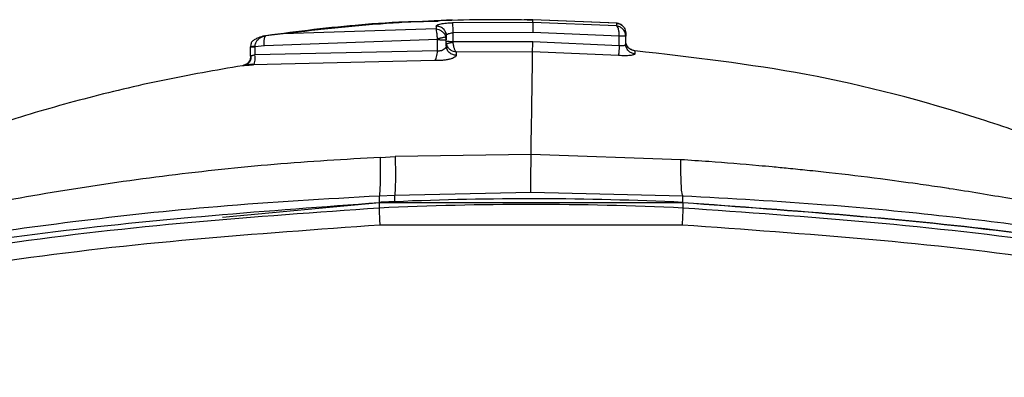
# Model space of a CAD drawing. Units: millimetres. Extents: x 10 to 416, y 10 to 287.
# Drawn here: x 106 to 121, y 132 to 138 of the extents above; entities that cross this region are included whole.
import ezdxf

# ---------------------------------------------------------------- set-up
doc = ezdxf.new("R2010")
doc.units = ezdxf.units.MM

msp = doc.modelspace()

# ---------------------------------------------------------------- linework, layer by layer
at = {"color": 7, "linetype": 'Continuous', "lineweight": 25}
for p, q in [((113.987, 137.637), (113.854, 137.634)), ((113.986, 137.635), (113.854, 137.634)), ((113.987, 137.631), (113.986, 137.635)), ((115.269, 137.582), (113.986, 137.635)), ((113.987, 137.632), (113.986, 137.635)), ((115.277, 137.583), (113.987, 137.637)), ((112.503, 137.495), (110.161, 137.423)), ((112.503, 137.538), (112.503, 137.495)), ((113.987, 137.594), (112.755, 137.59)), ((115.269, 137.541), (113.987, 137.594)), ((115.269, 137.582), (115.269, 137.541)), ((115.269, 137.579), (115.269, 137.569)), ((115.344, 137.553), (115.34, 137.558)), ((109.89, 137.39), (109.871, 137.386)), ((112.524, 137.336), (109.871, 137.239)), ((109.872, 137.387), (109.894, 137.391)), ((110.161, 137.423), (109.894, 137.391)), ((112.525, 137.159), (112.524, 137.336)), ((112.648, 137.447), (112.667, 137.407)), ((112.659, 137.331), (112.654, 137.369)), ((112.659, 137.391), (112.659, 137.331)), ((112.659, 137.238), (112.659, 137.331)), ((113.985, 137.441), (112.759, 137.437)), ((112.759, 137.437), (112.759, 137.296)), ((115.309, 137.384), (113.985, 137.441)), ((115.309, 137.239), (115.309, 137.384)), ((115.409, 137.433), (115.409, 137.387)), ((115.409, 137.262), (115.409, 137.387)), ((109.66, 137.118), (109.66, 137.223)), ((109.871, 137.239), (109.727, 137.22)), ((109.727, 137.22), (109.727, 137.097)), ((112.525, 137.159), (109.727, 137.097)), ((112.671, 137.181), (112.647, 137.207)), ((112.662, 137.269), (112.659, 137.299)), ((113.983, 137.296), (112.759, 137.296)), ((115.309, 137.239), (113.983, 137.296)), ((115.42, 137.206), (115.401, 137.249)), ((115.547, 137.161), (115.547, 137.114)), ((115.547, 137.156), (115.547, 137.161)), ((109.66, 137.081), (109.66, 137.118)), ((112.481, 137.013), (109.7, 136.945)), ((113.981, 137.145), (112.812, 137.142)), ((112.812, 137.142), (112.812, 137.093)), ((115.299, 137.088), (113.981, 137.145)), ((109.534, 136.932), (109.46, 136.921)), ((111.648, 135.529), (111.876, 135.54)), ((113.957, 135.575), (111.876, 135.54)), ((116.253, 135.492), (113.957, 135.575)), ((111.863, 134.946), (111.633, 134.936)), ((111.633, 134.839), (111.633, 134.936)), ((113.956, 134.989), (111.863, 134.946)), ((111.863, 134.946), (111.863, 134.85)), ((116.285, 134.936), (113.956, 134.989)), ((116.285, 134.839), (116.285, 134.936)), ((109.231, 134.615), (111.633, 134.839)), ((111.633, 134.753), (111.633, 134.832)), ((116.285, 134.832), (111.633, 134.832)), ((116.285, 134.832), (116.285, 134.753)), ((111.644, 134.496), (116.273, 134.496))]:
    msp.add_line(p, q, dxfattribs=at)
for centre, radius, start, end in [((112.584, 138.193), 0.866, 268.3461, 274.9718), ((113.959, 85.465), 49.429, 87.3027, 92.4301), ((113.95, 85.687), 49.207, 92.4311, 92.6992), ((113.959, 85.407), 49.4, 87.3013, 92.6987)]:
    msp.add_arc(centre, radius, start, end, dxfattribs=at)
for points, knots in [([(113.987, 137.631), (113.752, 137.634), (113.277, 137.641), (112.564, 137.624), (111.521, 137.576), (110.722, 137.486), (110.161, 137.423)], [0, 0, 0, 0, 0.183774, 0.371268, 0.55852, 1, 1, 1, 1]), ([(112.534, 137.609), (112.332, 137.607), (111.58, 137.601), (110.833, 137.503), (110.286, 137.432)], [0, 0, 0, 0, 0.267333, 1, 1, 1, 1]), ([(112.753, 137.629), (112.723, 137.629), (112.639, 137.629), (112.555, 137.623), (112.501, 137.619)], [0, 0, 0, 0, 0.3567717, 1, 1, 1, 1]), ([(113.987, 137.594), (113.987, 137.602), (113.987, 137.619), (113.987, 137.627), (113.987, 137.631)], [0, 0, 0, 0, 0.500779, 1, 1, 1, 1]), ([(111.692, 137.573), (111.582, 137.568), (110.98, 137.537), (110.382, 137.456), (109.894, 137.391)], [0, 0, 0, 0, 0.1823252, 1, 1, 1, 1]), ([(112.503, 137.538), (112.507, 137.545), (112.515, 137.558), (112.573, 137.574), (112.643, 137.584), (112.706, 137.589), (112.738, 137.59), (112.755, 137.59)], [0, 0, 0, 0, 0.258996, 0.510565, 0.756371, 0.878627, 1, 1, 1, 1]), ([(112.659, 137.391), (112.657, 137.41), (112.653, 137.439), (112.634, 137.474), (112.614, 137.498), (112.588, 137.517), (112.552, 137.535), (112.522, 137.537), (112.503, 137.538)], [0, 0, 0, 0, 0.238939, 0.368028, 0.5, 0.631972, 0.76106, 1, 1, 1, 1]), ([(112.524, 137.336), (112.523, 137.356), (112.52, 137.386), (112.517, 137.423), (112.513, 137.453), (112.509, 137.476), (112.505, 137.489), (112.504, 137.493), (112.503, 137.495)], [0, 0, 0, 0, 0.260345, 0.406754, 0.561286, 0.784491, 0.92451, 1, 1, 1, 1]), ([(112.503, 137.495), (112.517, 137.492), (112.546, 137.488), (112.589, 137.464), (112.622, 137.434), (112.643, 137.4), (112.65, 137.38), (112.654, 137.369)], [0, 0, 0, 0, 0.2204299, 0.4491944, 0.7009561, 0.8431978, 1, 1, 1, 1]), ([(112.755, 137.59), (112.755, 137.586), (112.755, 137.577), (112.756, 137.541), (112.757, 137.492), (112.758, 137.455), (112.759, 137.437)], [0, 0, 0, 0, 0.241471, 0.499998, 0.758526, 1, 1, 1, 1]), ([(113.987, 137.594), (113.987, 137.59), (113.987, 137.581), (113.986, 137.544), (113.986, 137.495), (113.985, 137.459), (113.985, 137.441)], [0, 0, 0, 0, 0.2414683, 0.4999986, 0.7585297, 1, 1, 1, 1]), ([(115.369, 137.535), (115.362, 137.542), (115.347, 137.556), (115.314, 137.575), (115.287, 137.58), (115.269, 137.583)], [0, 0, 0, 0, 0.261653, 0.518599, 1, 1, 1, 1]), ([(115.269, 137.582), (115.287, 137.579), (115.324, 137.573), (115.355, 137.549), (115.368, 137.535), (115.368, 137.535), (115.369, 137.535), (115.37, 137.533), (115.377, 137.525), (115.389, 137.508), (115.405, 137.476), (115.407, 137.448), (115.409, 137.433)], [0, 0, 0, 0, 0.240573, 0.499212, 0.499287, 0.499893, 0.501592, 0.508048, 0.533178, 0.631844, 0.79152, 1, 1, 1, 1]), ([(115.309, 137.384), (115.309, 137.395), (115.309, 137.417), (115.306, 137.456), (115.298, 137.496), (115.284, 137.529), (115.274, 137.537), (115.269, 137.541)], [0, 0, 0, 0, 0.147738, 0.286078, 0.54172, 0.775262, 1, 1, 1, 1]), ([(115.409, 137.387), (115.408, 137.398), (115.406, 137.42), (115.392, 137.46), (115.363, 137.499), (115.318, 137.531), (115.285, 137.537), (115.269, 137.541)], [0, 0, 0, 0, 0.148978, 0.287791, 0.543533, 0.776394, 1, 1, 1, 1]), ([(109.873, 137.388), (109.841, 137.381), (109.789, 137.37), (109.729, 137.335), (109.69, 137.315), (109.673, 137.291), (109.661, 137.261), (109.661, 137.235), (109.66, 137.216)], [0, 0, 0, 0, 0.3213, 0.520399, 0.686759, 0.743661, 0.811586, 1, 1, 1, 1]), ([(109.727, 137.22), (109.727, 137.232), (109.727, 137.254), (109.739, 137.29), (109.764, 137.329), (109.794, 137.352), (109.82, 137.368), (109.836, 137.376), (109.856, 137.383), (109.867, 137.385), (109.871, 137.386)], [0, 0, 0, 0, 0.141841, 0.258584, 0.449917, 0.710702, 0.72574, 0.852446, 0.946477, 1, 1, 1, 1]), ([(109.871, 137.239), (109.869, 137.257), (109.866, 137.295), (109.87, 137.335), (109.874, 137.361), (109.88, 137.382), (109.889, 137.387), (109.894, 137.391)], [0, 0, 0, 0, 0.244145, 0.502291, 0.592471, 0.758701, 1, 1, 1, 1]), ([(109.871, 137.386), (109.871, 137.387), (109.872, 137.388), (109.872, 137.387), (109.872, 137.387)], [0, 0, 0, 0, 0.512247, 1, 1, 1, 1]), ([(112.654, 137.369), (112.651, 137.37), (112.647, 137.37), (112.629, 137.367), (112.612, 137.363), (112.598, 137.36), (112.586, 137.357), (112.575, 137.355), (112.563, 137.352), (112.553, 137.35), (112.539, 137.346), (112.53, 137.34), (112.524, 137.336)], [0, 0, 0, 0, 0.202412, 0.362512, 0.495465, 0.582968, 0.628645, 0.714613, 0.757915, 0.839712, 0.880089, 1, 1, 1, 1]), ([(112.559, 137.328), (112.553, 137.329), (112.541, 137.329), (112.53, 137.334), (112.524, 137.336)], [0, 0, 0, 0, 0.485103, 1, 1, 1, 1]), ([(112.659, 137.391), (112.66, 137.398), (112.663, 137.41), (112.688, 137.424), (112.721, 137.433), (112.746, 137.436), (112.759, 137.437)], [0, 0, 0, 0, 0.27543, 0.532676, 0.773488, 1, 1, 1, 1]), ([(112.759, 137.296), (112.752, 137.297), (112.739, 137.299), (112.714, 137.301), (112.695, 137.302), (112.681, 137.301), (112.671, 137.301), (112.661, 137.3), (112.66, 137.3), (112.659, 137.299)], [0, 0, 0, 0, 0.13125, 0.258521, 0.500641, 0.553601, 0.654589, 0.80346, 1, 1, 1, 1]), ([(115.409, 137.387), (115.407, 137.387), (115.404, 137.385), (115.381, 137.384), (115.348, 137.384), (115.322, 137.384), (115.309, 137.384)], [0, 0, 0, 0, 0.24952, 0.499347, 0.749501, 1, 1, 1, 1]), ([(115.402, 137.382), (115.403, 137.39), (115.407, 137.405), (115.405, 137.418), (115.404, 137.424)], [0, 0, 0, 0, 0.544712, 1, 1, 1, 1]), ([(115.547, 137.161), (115.529, 137.164), (115.492, 137.171), (115.446, 137.206), (115.414, 137.255), (115.411, 137.292), (115.409, 137.31)], [0, 0, 0, 0, 0.241118, 0.500001, 0.758883, 1, 1, 1, 1]), ([(109.727, 137.225), (109.718, 137.225), (109.699, 137.225), (109.678, 137.224), (109.663, 137.224), (109.661, 137.223), (109.66, 137.223)], [0, 0, 0, 0, 0.249737, 0.50002, 0.750334, 1, 1, 1, 1]), ([(109.66, 137.223), (109.661, 137.222), (109.663, 137.222), (109.678, 137.221), (109.699, 137.22), (109.718, 137.22), (109.727, 137.22)], [0, 0, 0, 0, 0.249734, 0.499961, 0.750342, 1, 1, 1, 1]), ([(112.481, 137.013), (112.487, 137.019), (112.497, 137.032), (112.511, 137.068), (112.521, 137.112), (112.524, 137.144), (112.525, 137.159)], [0, 0, 0, 0, 0.243535, 0.499997, 0.75646, 1, 1, 1, 1]), ([(112.559, 137.158), (112.553, 137.157), (112.542, 137.157), (112.531, 137.158), (112.525, 137.159)], [0, 0, 0, 0, 0.494831, 1, 1, 1, 1]), ([(112.659, 137.238), (112.658, 137.232), (112.657, 137.22), (112.646, 137.202), (112.627, 137.183), (112.601, 137.168), (112.577, 137.16), (112.565, 137.159), (112.559, 137.158)], [0, 0, 0, 0, 0.185482, 0.338892, 0.54888, 0.789142, 0.897788, 1, 1, 1, 1]), ([(112.812, 137.093), (112.793, 137.095), (112.764, 137.097), (112.728, 137.115), (112.703, 137.133), (112.683, 137.157), (112.664, 137.191), (112.661, 137.219), (112.659, 137.238)], [0, 0, 0, 0, 0.239104, 0.368134, 0.5, 0.631866, 0.760896, 1, 1, 1, 1]), ([(112.662, 137.269), (112.662, 137.269), (112.662, 137.269), (112.663, 137.269), (112.67, 137.271), (112.689, 137.276), (112.714, 137.284), (112.738, 137.291), (112.752, 137.294), (112.759, 137.296)], [0, 0, 0, 0, 0.008553, 0.069781, 0.242073, 0.497959, 0.720585, 0.85549, 1, 1, 1, 1]), ([(112.812, 137.142), (112.797, 137.144), (112.766, 137.148), (112.721, 137.173), (112.689, 137.206), (112.67, 137.239), (112.665, 137.259), (112.662, 137.269)], [0, 0, 0, 0, 0.225569, 0.460143, 0.715511, 0.853455, 1, 1, 1, 1]), ([(112.759, 137.296), (112.76, 137.285), (112.762, 137.265), (112.769, 137.227), (112.781, 137.189), (112.796, 137.156), (112.807, 137.147), (112.812, 137.142)], [0, 0, 0, 0, 0.147509, 0.285786, 0.541197, 0.775201, 1, 1, 1, 1]), ([(113.981, 137.145), (113.981, 137.15), (113.981, 137.161), (113.982, 137.197), (113.983, 137.244), (113.983, 137.279), (113.983, 137.296)], [0, 0, 0, 0, 0.2423485, 0.500004, 0.7576573, 1, 1, 1, 1]), ([(115.309, 137.239), (115.307, 137.222), (115.305, 137.188), (115.302, 137.141), (115.299, 137.104), (115.299, 137.094), (115.299, 137.088)], [0, 0, 0, 0, 0.242347, 0.499998, 0.757651, 1, 1, 1, 1]), ([(115.409, 137.262), (115.407, 137.257), (115.405, 137.25), (115.392, 137.244), (115.379, 137.239), (115.363, 137.237), (115.345, 137.236), (115.327, 137.236), (115.315, 137.238), (115.309, 137.239)], [0, 0, 0, 0, 0.259404, 0.389772, 0.519247, 0.644422, 0.765767, 0.884026, 1, 1, 1, 1]), ([(115.547, 137.114), (115.529, 137.118), (115.492, 137.124), (115.446, 137.159), (115.414, 137.207), (115.411, 137.244), (115.409, 137.262)], [0, 0, 0, 0, 0.241114, 0.5, 0.758886, 1, 1, 1, 1]), ([(115.547, 137.162), (115.521, 137.168), (115.481, 137.178), (115.439, 137.217), (115.426, 137.241), (115.42, 137.253)], [0, 0, 0, 0, 0.49099, 0.745498, 1, 1, 1, 1]), ([(125.723, 133.924), (125.279, 134.177), (124.429, 134.662), (123.156, 135.256), (121.973, 135.735), (120.34, 136.296), (118.219, 136.855), (116.426, 137.06), (115.547, 137.16)], [0, 0, 0, 0, 0.1423041, 0.2726722, 0.3911193, 0.4976396, 0.7536845, 1, 1, 1, 1]), ([(109.66, 137.081), (109.658, 137.063), (109.655, 137.028), (109.627, 136.981), (109.585, 136.946), (109.55, 136.937), (109.534, 136.932)], [0, 0, 0, 0, 0.242027, 0.499996, 0.757967, 1, 1, 1, 1]), ([(109.665, 137.083), (109.664, 137.066), (109.664, 137.031), (109.643, 136.986), (109.618, 136.956), (109.604, 136.951), (109.599, 136.949)], [0, 0, 0, 0, 0.27293, 0.565627, 0.862871, 1, 1, 1, 1]), ([(109.66, 137.081), (109.661, 137.081), (109.663, 137.082), (109.677, 137.087), (109.699, 137.094), (109.718, 137.1), (109.727, 137.103)], [0, 0, 0, 0, 0.249099, 0.495404, 0.744167, 1, 1, 1, 1]), ([(109.727, 137.097), (109.718, 137.094), (109.699, 137.089), (109.678, 137.084), (109.663, 137.08), (109.661, 137.081), (109.66, 137.081)], [0, 0, 0, 0, 0.256707, 0.505745, 0.751873, 1, 1, 1, 1]), ([(109.7, 136.945), (109.705, 136.95), (109.716, 136.958), (109.727, 136.994), (109.731, 137.043), (109.728, 137.08), (109.727, 137.097)], [0, 0, 0, 0, 0.241372, 0.499992, 0.758617, 1, 1, 1, 1]), ([(112.812, 137.093), (112.811, 137.088), (112.809, 137.077), (112.787, 137.061), (112.754, 137.045), (112.71, 137.031), (112.657, 137.02), (112.6, 137.013), (112.539, 137.01), (112.501, 137.012), (112.481, 137.013)], [0, 0, 0, 0, 0.123493, 0.248612, 0.373998, 0.498556, 0.623678, 0.749266, 0.874294, 1, 1, 1, 1]), ([(113.957, 135.575), (113.963, 135.927), (113.972, 136.466), (113.979, 136.941), (113.98, 137.077), (113.981, 137.145)], [0, 0, 0, 0, 0.485193, 0.740793, 1, 1, 1, 1]), ([(115.547, 137.114), (115.546, 137.111), (115.544, 137.106), (115.524, 137.098), (115.479, 137.088), (115.41, 137.084), (115.348, 137.085), (115.315, 137.087), (115.299, 137.088)], [0, 0, 0, 0, 0.122764, 0.246379, 0.493025, 0.743237, 0.871634, 1, 1, 1, 1]), ([(109.46, 136.921), (109.052, 136.849), (108.236, 136.704), (107.028, 136.412), (105.835, 136.064), (104.719, 135.676), (103.565, 135.215), (102.435, 134.696), (101.278, 134.094), (100.569, 133.666), (100.214, 133.452)], [0, 0, 0, 0, 0.12502, 0.250019, 0.375005, 0.499989, 0.606458, 0.749989, 0.874991, 1, 1, 1, 1]), ([(109.534, 136.932), (109.536, 136.933), (109.54, 136.935), (109.576, 136.942), (109.63, 136.949), (109.676, 136.956), (109.7, 136.959)], [0, 0, 0, 0, 0.249676, 0.496468, 0.745323, 1, 1, 1, 1]), ([(109.7, 136.945), (109.676, 136.943), (109.631, 136.937), (109.578, 136.933), (109.541, 136.931), (109.536, 136.932), (109.534, 136.932)], [0, 0, 0, 0, 0.255537, 0.504715, 0.751366, 1, 1, 1, 1]), ([(111.648, 135.529), (111.105, 135.497), (110.022, 135.432), (108.409, 135.259), (106.816, 135.033), (105.659, 134.823), (104.928, 134.674), (104.621, 134.61), (104.311, 134.542), (103.955, 134.461), (103.472, 134.346), (102.864, 134.193), (102.226, 134.022), (101.639, 133.859), (101.304, 133.763), (101.144, 133.716)], [0, 0, 0, 0, 0.149074, 0.297782, 0.445641, 0.592358, 0.623014, 0.653569, 0.679741, 0.711847, 0.756106, 0.819723, 0.889959, 0.947196, 1, 1, 1, 1]), ([(111.633, 134.936), (111.636, 134.946), (111.643, 134.968), (111.649, 135.092), (111.651, 135.277), (111.649, 135.446), (111.648, 135.529)], [0, 0, 0, 0, 0.247137, 0.499995, 0.752868, 1, 1, 1, 1]), ([(111.876, 135.54), (111.877, 135.456), (111.879, 135.287), (111.878, 135.102), (111.872, 134.977), (111.866, 134.956), (111.863, 134.946)], [0, 0, 0, 0, 0.246859, 0.5, 0.753141, 1, 1, 1, 1]), ([(113.956, 134.989), (113.956, 134.999), (113.957, 135.02), (113.956, 135.102), (113.956, 135.155), (113.956, 135.162), (113.956, 135.189), (113.956, 135.301), (113.957, 135.454), (113.957, 135.575)], [0, 0, 0, 0, 0.24706, 0.500321, 0.501305, 0.510044, 0.53519, 0.631596, 1, 1, 1, 1]), ([(116.285, 134.936), (116.28, 134.946), (116.27, 134.966), (116.26, 135.083), (116.253, 135.255), (116.253, 135.414), (116.253, 135.492)], [0, 0, 0, 0, 0.24709, 0.5, 0.75291, 1, 1, 1, 1]), ([(125.723, 133.924), (125.723, 133.923), (125.722, 133.922), (125.707, 133.924), (125.688, 133.927), (125.664, 133.932), (125.638, 133.937), (125.593, 133.947), (125.527, 133.963), (125.42, 133.989), (125.286, 134.023), (125.112, 134.066), (124.848, 134.132), (124.416, 134.24), (123.799, 134.389), (123.19, 134.525), (122.648, 134.639), (122.201, 134.729), (121.749, 134.816), (121.292, 134.898), (120.832, 134.976), (120.518, 135.026), (120.317, 135.057), (120.154, 135.081), (119.808, 135.132), (119.239, 135.209), (118.676, 135.277), (118.204, 135.328), (117.913, 135.357), (117.666, 135.381), (117.26, 135.418), (116.795, 135.456), (116.396, 135.483), (116.253, 135.492)], [0, 0, 0, 0, 0.008861, 0.017794, 0.030451, 0.034122, 0.041194, 0.051741, 0.065916, 0.079942, 0.105801, 0.124664, 0.14896, 0.203045, 0.271034, 0.345512, 0.389354, 0.4335, 0.477811, 0.522169, 0.566584, 0.611096, 0.612515, 0.624362, 0.657915, 0.71189, 0.786504, 0.818046, 0.845476, 0.86877, 0.88791, 0.959788, 1, 1, 1, 1]), ([(111.633, 134.936), (110.804, 134.889), (109.23, 134.799), (107.001, 134.559), (105.168, 134.301), (103.697, 134.054), (102.559, 133.84), (101.583, 133.642), (101.045, 133.526), (100.794, 133.472)], [0, 0, 0, 0, 0.218486, 0.415294, 0.593526, 0.713022, 0.820797, 0.916613, 1, 1, 1, 1]), ([(126.163, 133.75), (126.148, 133.748), (126.117, 133.744), (125.905, 133.777), (125.598, 133.831), (125.082, 133.924), (124.279, 134.066), (123.154, 134.251), (121.818, 134.446), (120.242, 134.639), (118.372, 134.82), (117.017, 134.895), (116.285, 134.936)], [0, 0, 0, 0, 0.04659, 0.092714, 0.137238, 0.18592, 0.283463, 0.390016, 0.510718, 0.649247, 0.810622, 1, 1, 1, 1]), ([(111.633, 134.832), (109.923, 134.707), (106.508, 134.458), (101.45, 133.549), (98.181, 132.571), (96.55, 132.084)], [0, 0, 0, 0, 0.3344324, 0.6679087, 1, 1, 1, 1]), ([(111.633, 134.753), (109.716, 134.617), (105.882, 134.345), (102.131, 133.504), (100.256, 133.083)], [0, 0, 0, 0, 0.500011, 1, 1, 1, 1]), ([(116.285, 134.839), (117.989, 134.716), (121.398, 134.469), (126.456, 133.561), (129.73, 132.581), (131.367, 132.091)], [0, 0, 0, 0, 0.333383, 0.666651, 1, 1, 1, 1]), ([(131.367, 132.084), (129.736, 132.571), (126.467, 133.549), (121.409, 134.458), (117.994, 134.707), (116.285, 134.832)], [0, 0, 0, 0, 0.332083, 0.665584, 1, 1, 1, 1]), ([(127.664, 133.082), (125.788, 133.503), (122.037, 134.345), (118.202, 134.617), (116.285, 134.753)], [0, 0, 0, 0, 0.499989, 1, 1, 1, 1]), ([(100.319, 132.833), (102.185, 133.252), (105.918, 134.089), (109.735, 134.36), (111.644, 134.496)], [0, 0, 0, 0, 0.499769, 1, 1, 1, 1]), ([(116.273, 134.496), (118.181, 134.361), (121.999, 134.09), (125.734, 133.252), (127.602, 132.832)], [0, 0, 0, 0, 0.4998128, 1, 1, 1, 1])]:
    msp.add_open_spline(points, degree=3, knots=knots, dxfattribs=at)
for points in [[(111.644, 134.496), (111.643, 134.528), (111.64, 134.594), (111.636, 134.678), (111.633, 134.738), (111.633, 134.748), (111.633, 134.753)], [(116.285, 134.753), (116.284, 134.748), (116.284, 134.738), (116.281, 134.678), (116.277, 134.594), (116.274, 134.528), (116.273, 134.496)]]:
    msp.add_open_spline(points, degree=3, dxfattribs=at)

doc.saveas('drawing.dxf')
